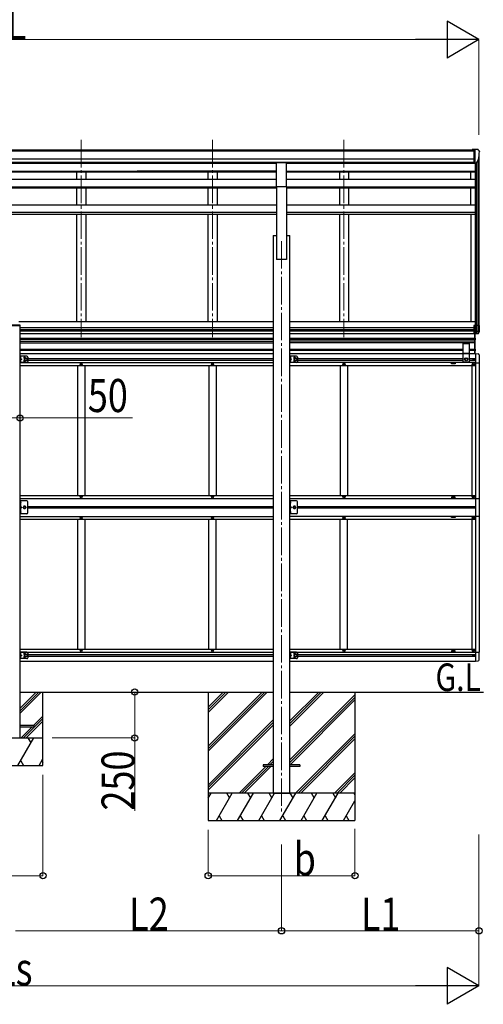
# Model space of a CAD drawing. Units: millimetres. Extents: x 0 to 33640, y 0 to 23760.
# Drawn here: x 9160 to 11686, y 3739 to 9100 of the extents above; entities that cross this region are included whole.
import ezdxf

# ---------------------------------------------------------------- set-up
doc = ezdxf.new("R2010")
doc.units = ezdxf.units.MM
doc.linetypes.add('YCENTER_1', pattern=[13, 10, -1, 1, -1])
doc.linetypes.add('YHIDDEN_1', pattern=[4, 3, -1])
for name, color, linetype, lineweight in [('USER1', 3, 'Continuous', 13), ('YKK_12', 2, 'Continuous', 13), ('YKK_13', 4, 'Continuous', 30), ('YKK_A1', 4, 'Continuous', 30), ('YKK_D', 6, 'Continuous', 13)]:
    doc.layers.add(name, color=color, linetype=linetype, lineweight=lineweight)
doc.styles.add('text-b', font='extslim2.shx', dxfattribs={"width": 0.8, "bigfont": 'extfont2.shx'})

msp = doc.modelspace()

# ---------------------------------------------------------------- linework, layer by layer
at = {"layer": 'YKK_12', "linetype": 'YCENTER_1', "ltscale": 15}
for p, q in [((9494.6, 8445.9), (9494.6, 7372)), ((10210.6, 8445.9), (10210.6, 7372)), ((10926.6, 8445.9), (10926.6, 7372)), ((10586.6, 7894.3), (10586.6, 4789.1))]:
    msp.add_line(p, q, dxfattribs=at)
at = {"layer": 'YKK_13', "linetype": 'Continuous', "ltscale": 0.5}
for p, q in [((11636.1, 8392.8), (11626.1, 8392.7)), ((11626.1, 8391.2), (11626.1, 8392.7)), ((11636.1, 8320.8), (11636.1, 8392.8)), ((11654.6, 8392.8), (11636.1, 8392.8)), ((11642.6, 8319.8), (11642.6, 8392.8)), ((11654.6, 8392.8), (11656.9, 8392.6)), ((11657.7, 8392.2), (11661.8, 8386.4)), ((11664.6, 8383.4), (11664.6, 8382.8)), ((11636.1, 8320.8), (11642.6, 8320.8)), ((11642.6, 8319.8), (11647.8, 8320.1)), ((11650.2, 8321.6), (11659.5, 8337.7)), ((11630.9, 7250.3), (11630.9, 7251.1)), ((11630.9, 7251.1), (11631.7, 7251.1)), ((11631.7, 7250.3), (11630.9, 7250.3)), ((11632.5, 7251.9), (11632.5, 7252.7)), ((11632.5, 7252.7), (11633.3, 7252.7)), ((11632.5, 7248.6), (11632.5, 7249.4)), ((11633.3, 7248.6), (11632.5, 7248.6)), ((11633.3, 7252.7), (11633.3, 7251.9)), ((11633.3, 7249.4), (11633.3, 7248.6)), ((11634.2, 7251.1), (11635, 7251.1)), ((11635, 7250.3), (11634.2, 7250.3)), ((11635, 7251.1), (11635, 7250.3)), ((9492.1, 7224.2), (9492.1, 7223.2)), ((9493.1, 7224.2), (9492.1, 7224.2)), ((9492.1, 7223.2), (9493.1, 7223.2)), ((9495.1, 7226.2), (9494.1, 7226.2)), ((9494.1, 7226.2), (9494.1, 7225.2)), ((9494.1, 7222.2), (9494.1, 7221.2)), ((9494.1, 7221.2), (9495.1, 7221.2)), ((9495.1, 7225.2), (9495.1, 7226.2)), ((9495.1, 7221.2), (9495.1, 7222.2)), ((9497.1, 7224.2), (9496.1, 7224.2)), ((9496.1, 7223.2), (9497.1, 7223.2)), ((9497.1, 7223.2), (9497.1, 7224.2)), ((10208.1, 7224.2), (10208.1, 7223.2)), ((10209.1, 7224.2), (10208.1, 7224.2)), ((10208.1, 7223.2), (10209.1, 7223.2)), ((10211.1, 7226.2), (10210.1, 7226.2)), ((10210.1, 7226.2), (10210.1, 7225.2)), ((10210.1, 7222.2), (10210.1, 7221.2)), ((10210.1, 7221.2), (10211.1, 7221.2)), ((10211.1, 7225.2), (10211.1, 7226.2)), ((10211.1, 7221.2), (10211.1, 7222.2)), ((10213.1, 7224.2), (10212.1, 7224.2)), ((10212.1, 7223.2), (10213.1, 7223.2)), ((10213.1, 7223.2), (10213.1, 7224.2)), ((10924.1, 7224.2), (10924.1, 7223.2)), ((10925.1, 7224.2), (10924.1, 7224.2)), ((10924.1, 7223.2), (10925.1, 7223.2)), ((10927.1, 7226.2), (10926.1, 7226.2)), ((10926.1, 7226.2), (10926.1, 7225.2)), ((10926.1, 7222.2), (10926.1, 7221.2)), ((10926.1, 7221.2), (10927.1, 7221.2)), ((10927.1, 7225.2), (10927.1, 7226.2)), ((10927.1, 7221.2), (10927.1, 7222.2)), ((10929.1, 7224.2), (10928.1, 7224.2)), ((10928.1, 7223.2), (10929.1, 7223.2)), ((10929.1, 7223.2), (10929.1, 7224.2)), ((11629.4, 7223.2), (11629.4, 7224.2)), ((11629.4, 7224.2), (11630.4, 7224.2)), ((11630.4, 7223.2), (11629.4, 7223.2)), ((11631.4, 7225.2), (11631.4, 7226.2)), ((11631.4, 7226.2), (11632.4, 7226.2)), ((11631.4, 7221.2), (11631.4, 7222.2)), ((11632.4, 7221.2), (11631.4, 7221.2)), ((11632.4, 7226.2), (11632.4, 7225.2)), ((11632.4, 7222.2), (11632.4, 7221.2)), ((11633.4, 7224.2), (11634.4, 7224.2)), ((11634.4, 7223.2), (11633.4, 7223.2)), ((11634.4, 7224.2), (11634.4, 7223.2)), ((9492.1, 6502.2), (9492.1, 6503.2)), ((9492.1, 6503.2), (9493.1, 6503.2)), ((9493.1, 6502.2), (9492.1, 6502.2)), ((9494.1, 6504.2), (9494.1, 6505.2)), ((9494.1, 6505.2), (9495.1, 6505.2)), ((9494.1, 6500.2), (9494.1, 6501.2)), ((9495.1, 6500.2), (9494.1, 6500.2)), ((9495.1, 6505.2), (9495.1, 6504.2)), ((9495.1, 6501.2), (9495.1, 6500.2)), ((9496.1, 6503.2), (9497.1, 6503.2)), ((9497.1, 6502.2), (9496.1, 6502.2)), ((9497.1, 6503.2), (9497.1, 6502.2)), ((10208.1, 6502.2), (10208.1, 6503.2)), ((10208.1, 6503.2), (10209.1, 6503.2)), ((10209.1, 6502.2), (10208.1, 6502.2)), ((10210.1, 6504.2), (10210.1, 6505.2)), ((10210.1, 6505.2), (10211.1, 6505.2)), ((10210.1, 6500.2), (10210.1, 6501.2)), ((10211.1, 6500.2), (10210.1, 6500.2)), ((10211.1, 6505.2), (10211.1, 6504.2)), ((10211.1, 6501.2), (10211.1, 6500.2)), ((10212.1, 6503.2), (10213.1, 6503.2)), ((10213.1, 6502.2), (10212.1, 6502.2)), ((10213.1, 6503.2), (10213.1, 6502.2)), ((10924.1, 6502.2), (10924.1, 6503.2)), ((10924.1, 6503.2), (10925.1, 6503.2)), ((10925.1, 6502.2), (10924.1, 6502.2)), ((10926.1, 6504.2), (10926.1, 6505.2)), ((10926.1, 6505.2), (10927.1, 6505.2)), ((10926.1, 6500.2), (10926.1, 6501.2)), ((10927.1, 6500.2), (10926.1, 6500.2)), ((10927.1, 6505.2), (10927.1, 6504.2)), ((10927.1, 6501.2), (10927.1, 6500.2)), ((10928.1, 6503.2), (10929.1, 6503.2)), ((10929.1, 6502.2), (10928.1, 6502.2)), ((10929.1, 6503.2), (10929.1, 6502.2)), ((11629.4, 6503.2), (11629.4, 6502.2)), ((11630.4, 6503.2), (11629.4, 6503.2)), ((11629.4, 6502.2), (11630.4, 6502.2)), ((11632.4, 6505.2), (11631.4, 6505.2)), ((11631.4, 6505.2), (11631.4, 6504.2)), ((11631.4, 6501.2), (11631.4, 6500.2)), ((11631.4, 6500.2), (11632.4, 6500.2)), ((11632.4, 6504.2), (11632.4, 6505.2)), ((11632.4, 6500.2), (11632.4, 6501.2)), ((11634.4, 6503.2), (11633.4, 6503.2)), ((11633.4, 6502.2), (11634.4, 6502.2)), ((11634.4, 6502.2), (11634.4, 6503.2)), ((11642.9, 6493.7), (11663.6, 6493.7)), ((11663.6, 6493.7), (11663.6, 6395.7)), ((9198.6, 6479.7), (9161.6, 6479.7)), ((9161.6, 6409.7), (9161.6, 6479.7)), ((9164.1, 6479.7), (9164.1, 6409.7)), ((9182.8, 6451.2), (9179.1, 6444.7)), ((9179.1, 6444.7), (9182.8, 6438.2)), ((9190.4, 6451.2), (9182.8, 6451.2)), ((9182.8, 6438.2), (9190.4, 6438.2)), ((9194.1, 6444.7), (9190.4, 6451.2)), ((9190.4, 6438.2), (9194.1, 6444.7)), ((9203.6, 6414.7), (9203.6, 6474.7)), ((10668.8, 6479.7), (10631.8, 6479.7)), ((10631.8, 6409.7), (10631.8, 6479.7)), ((10634.3, 6479.7), (10634.3, 6409.7)), ((10653, 6451.2), (10649.3, 6444.7)), ((10649.3, 6444.7), (10653, 6438.2)), ((10660.6, 6451.2), (10653, 6451.2)), ((10653, 6438.2), (10660.6, 6438.2)), ((10664.3, 6444.7), (10660.6, 6451.2)), ((10660.6, 6438.2), (10664.3, 6444.7)), ((10673.8, 6414.7), (10673.8, 6474.7)), ((11630.9, 6444.3), (11630.9, 6445.1)), ((11630.9, 6445.1), (11631.7, 6445.1)), ((11631.7, 6444.3), (11630.9, 6444.3)), ((11632.5, 6445.9), (11632.5, 6446.7)), ((11632.5, 6446.7), (11633.3, 6446.7)), ((11632.5, 6442.6), (11632.5, 6443.4)), ((11633.3, 6442.6), (11632.5, 6442.6)), ((11633.3, 6446.7), (11633.3, 6445.9)), ((11633.3, 6443.4), (11633.3, 6442.6)), ((11634.2, 6445.1), (11635, 6445.1)), ((11635, 6444.3), (11634.2, 6444.3)), ((11635, 6445.1), (11635, 6444.3)), ((9198.6, 6409.7), (9161.6, 6409.7)), ((9492.1, 6387.2), (9492.1, 6386.2)), ((9493.1, 6387.2), (9492.1, 6387.2)), ((9492.1, 6386.2), (9493.1, 6386.2)), ((9495.1, 6389.2), (9494.1, 6389.2)), ((9494.1, 6389.2), (9494.1, 6388.2)), ((9494.1, 6385.2), (9494.1, 6384.2)), ((9494.1, 6384.2), (9495.1, 6384.2)), ((9495.1, 6388.2), (9495.1, 6389.2)), ((9495.1, 6384.2), (9495.1, 6385.2)), ((9497.1, 6387.2), (9496.1, 6387.2)), ((9496.1, 6386.2), (9497.1, 6386.2)), ((9497.1, 6386.2), (9497.1, 6387.2)), ((10208.1, 6387.2), (10208.1, 6386.2)), ((10209.1, 6387.2), (10208.1, 6387.2)), ((10208.1, 6386.2), (10209.1, 6386.2)), ((10211.1, 6389.2), (10210.1, 6389.2)), ((10210.1, 6389.2), (10210.1, 6388.2)), ((10210.1, 6385.2), (10210.1, 6384.2)), ((10210.1, 6384.2), (10211.1, 6384.2)), ((10211.1, 6388.2), (10211.1, 6389.2)), ((10211.1, 6384.2), (10211.1, 6385.2)), ((10213.1, 6387.2), (10212.1, 6387.2)), ((10212.1, 6386.2), (10213.1, 6386.2)), ((10213.1, 6386.2), (10213.1, 6387.2)), ((10668.8, 6409.7), (10631.8, 6409.7)), ((10924.1, 6387.2), (10924.1, 6386.2)), ((10925.1, 6387.2), (10924.1, 6387.2)), ((10924.1, 6386.2), (10925.1, 6386.2)), ((10927.1, 6389.2), (10926.1, 6389.2)), ((10926.1, 6389.2), (10926.1, 6388.2)), ((10926.1, 6385.2), (10926.1, 6384.2)), ((10926.1, 6384.2), (10927.1, 6384.2)), ((10927.1, 6388.2), (10927.1, 6389.2)), ((10927.1, 6384.2), (10927.1, 6385.2)), ((10929.1, 6387.2), (10928.1, 6387.2)), ((10928.1, 6386.2), (10929.1, 6386.2)), ((10929.1, 6386.2), (10929.1, 6387.2)), ((11629.4, 6386.2), (11629.4, 6387.2)), ((11629.4, 6387.2), (11630.4, 6387.2)), ((11630.4, 6386.2), (11629.4, 6386.2)), ((11631.4, 6388.2), (11631.4, 6389.2)), ((11631.4, 6389.2), (11632.4, 6389.2)), ((11631.4, 6384.2), (11631.4, 6385.2)), ((11632.4, 6384.2), (11631.4, 6384.2)), ((11632.4, 6389.2), (11632.4, 6388.2)), ((11632.4, 6385.2), (11632.4, 6384.2)), ((11633.4, 6387.2), (11634.4, 6387.2)), ((11634.4, 6386.2), (11633.4, 6386.2)), ((11634.4, 6387.2), (11634.4, 6386.2)), ((11663.6, 6395.7), (11642.9, 6395.7)), ((9492.1, 5665.2), (9492.1, 5666.2)), ((9492.1, 5666.2), (9493.1, 5666.2)), ((9493.1, 5665.2), (9492.1, 5665.2)), ((9494.1, 5667.2), (9494.1, 5668.2)), ((9494.1, 5668.2), (9495.1, 5668.2)), ((9494.1, 5663.2), (9494.1, 5664.2)), ((9495.1, 5663.2), (9494.1, 5663.2)), ((9495.1, 5668.2), (9495.1, 5667.2)), ((9495.1, 5664.2), (9495.1, 5663.2)), ((9496.1, 5666.2), (9497.1, 5666.2)), ((9497.1, 5665.2), (9496.1, 5665.2)), ((9497.1, 5666.2), (9497.1, 5665.2)), ((10208.1, 5665.2), (10208.1, 5666.2)), ((10208.1, 5666.2), (10209.1, 5666.2)), ((10209.1, 5665.2), (10208.1, 5665.2)), ((10210.1, 5667.2), (10210.1, 5668.2)), ((10210.1, 5668.2), (10211.1, 5668.2)), ((10210.1, 5663.2), (10210.1, 5664.2)), ((10211.1, 5663.2), (10210.1, 5663.2)), ((10211.1, 5668.2), (10211.1, 5667.2)), ((10211.1, 5664.2), (10211.1, 5663.2)), ((10212.1, 5666.2), (10213.1, 5666.2)), ((10213.1, 5665.2), (10212.1, 5665.2)), ((10213.1, 5666.2), (10213.1, 5665.2)), ((10924.1, 5665.2), (10924.1, 5666.2)), ((10924.1, 5666.2), (10925.1, 5666.2)), ((10925.1, 5665.2), (10924.1, 5665.2)), ((10926.1, 5667.2), (10926.1, 5668.2)), ((10926.1, 5668.2), (10927.1, 5668.2)), ((10926.1, 5663.2), (10926.1, 5664.2)), ((10927.1, 5663.2), (10926.1, 5663.2)), ((10927.1, 5668.2), (10927.1, 5667.2)), ((10927.1, 5664.2), (10927.1, 5663.2)), ((10928.1, 5666.2), (10929.1, 5666.2)), ((10929.1, 5665.2), (10928.1, 5665.2)), ((10929.1, 5666.2), (10929.1, 5665.2)), ((11629.4, 5666.2), (11629.4, 5665.2)), ((11630.4, 5666.2), (11629.4, 5666.2)), ((11629.4, 5665.2), (11630.4, 5665.2)), ((11630.9, 5638.3), (11630.9, 5639.1)), ((11630.9, 5639.1), (11631.7, 5639.1)), ((11631.7, 5638.3), (11630.9, 5638.3)), ((11632.4, 5668.2), (11631.4, 5668.2)), ((11631.4, 5668.2), (11631.4, 5667.2)), ((11631.4, 5664.2), (11631.4, 5663.2)), ((11631.4, 5663.2), (11632.4, 5663.2)), ((11632.4, 5667.2), (11632.4, 5668.2)), ((11632.4, 5663.2), (11632.4, 5664.2)), ((11632.5, 5639.9), (11632.5, 5640.7)), ((11632.5, 5640.7), (11633.3, 5640.7)), ((11632.5, 5636.6), (11632.5, 5637.4)), ((11633.3, 5636.6), (11632.5, 5636.6)), ((11633.3, 5640.7), (11633.3, 5639.9)), ((11633.3, 5637.4), (11633.3, 5636.6)), ((11634.4, 5666.2), (11633.4, 5666.2)), ((11633.4, 5665.2), (11634.4, 5665.2)), ((11634.2, 5639.1), (11635, 5639.1)), ((11635, 5638.3), (11634.2, 5638.3)), ((11634.4, 5665.2), (11634.4, 5666.2)), ((11635, 5639.1), (11635, 5638.3))]:
    msp.add_line(p, q, dxfattribs=at)
at = {"layer": 'YKK_13'}
for p, q in [((10559.1, 8322.7), (10614.1, 8322.7)), ((10559.1, 8190.8), (10559.1, 8322.7)), ((10614.1, 8190.8), (10614.1, 8322.7)), ((10559.1, 8190.8), (10614.1, 8190.8)), ((11664.6, 7435.1), (11635.1, 7435.1)), ((11635.1, 7435.1), (11635.1, 7390.1)), ((11642.6, 7435.1), (11642.6, 7390.1)), ((11649.4, 7404.1), (11642.6, 7404.1)), ((11647.8, 7399), (11647.5, 7397.5)), ((11648.2, 7400.6), (11647.8, 7399)), ((11648.7, 7402.2), (11648.2, 7400.6)), ((11649.4, 7404.1), (11648.7, 7402.2)), ((11649.5, 7404.2), (11649.4, 7404.1)), ((11649.5, 7435.1), (11649.5, 7404.2)), ((11649.5, 7404.2), (11664.6, 7404.2)), ((11656.6, 7393.4), (11659.2, 7400.9)), ((11659.2, 7400.9), (11660.2, 7403.9)), ((11660.2, 7404.2), (11660.2, 7435.1)), ((11660.2, 7391.7), (11664.5, 7403.9)), ((11664.6, 7404.2), (11664.6, 7435.1)), ((11642.9, 7390.1), (11635.1, 7390.1)), ((11642.9, 7390.1), (11659.3, 7391.1)), ((11647.5, 7397.5), (11647.3, 7396)), ((11647.3, 7396), (11647.3, 7394.6)), ((11647.3, 7394.6), (11647.3, 7393.3)), ((11647.3, 7393.3), (11647.5, 7391.8)), ((11647.5, 7391.8), (11647.8, 7390.4)), ((11655.9, 7391.5), (11648.6, 7391)), ((11656, 7391.5), (11656.6, 7393.4)), ((11657.4, 7391.6), (11656, 7391.5)), ((11658.6, 7391.6), (11657.4, 7391.6)), ((11659.4, 7391.7), (11658.6, 7391.6)), ((11659.9, 7391.7), (11659.4, 7391.7)), ((11660.2, 7391.7), (11659.9, 7391.7)), ((11660.2, 7391.7), (11660.2, 7391.7)), ((9164.1, 6475.2), (9164.1, 6467.1)), ((9165, 6475.9), (9164.8, 6475.9)), ((9165, 6466.4), (9164.8, 6466.4)), ((10634.3, 6475.2), (10634.3, 6467.1)), ((10635.2, 6475.9), (10635, 6475.9)), ((10635.2, 6466.4), (10635, 6466.4)), ((9164.1, 6422.2), (9164.1, 6414.1)), ((9165, 6422.9), (9164.8, 6422.9)), ((9165, 6413.4), (9164.8, 6413.4)), ((10634.3, 6422.2), (10634.3, 6414.1)), ((10635.2, 6422.9), (10635, 6422.9)), ((10635.2, 6413.4), (10635, 6413.4)), ((10486.6, 5043.6), (10486.6, 5034.6)), ((10541.4, 5043.6), (10486.6, 5043.6)), ((10686.6, 5043.6), (10631.8, 5043.6)), ((10686.6, 5043.6), (10686.6, 5034.6)), ((10541.4, 5034.6), (10486.6, 5034.6)), ((10686.6, 5034.6), (10631.8, 5034.6))]:
    msp.add_line(p, q, dxfattribs=at)
at = {"layer": 'YKK_13', "ltscale": 20}
for p, q in [((9112.3, 7434.7), (9161.1, 7434.7)), ((9113.2, 7437.7), (9160, 7437.7)), ((9161.1, 7434.7), (9162.1, 7434.7)), ((9162.1, 7434.7), (9162, 7435.8)), ((11639.1, 7390.1), (11639.1, 7281.2)), ((11640.6, 7362.2), (11640, 7361.1)), ((11640.6, 7359.9), (11640, 7361.1)), ((11640.6, 7281.2), (11640.6, 7390.1)), ((11640.6, 7365.8), (11640.9, 7365.8)), ((11640.6, 7365.8), (11640.6, 7356.4)), ((11640.9, 7356.4), (11640.6, 7356.4)), ((11642.7, 7363.2), (11640.7, 7362.2)), ((11642.7, 7358.9), (11640.7, 7359.9)), ((11640.9, 7365.8), (11640.9, 7356.4)), ((11575.4, 7340), (11575.4, 7236)), ((11575.4, 7337.6), (11610.4, 7337.6)), ((11610.4, 7236), (11610.4, 7340)), ((11640.6, 7302.2), (11640, 7301.1)), ((11640.6, 7299.9), (11640, 7301.1)), ((11640.6, 7305.8), (11640.9, 7305.8)), ((11640.6, 7305.8), (11640.6, 7296.4)), ((11640.9, 7296.4), (11640.6, 7296.4)), ((11642.7, 7303.2), (11640.7, 7302.2)), ((11642.7, 7298.9), (11640.7, 7299.9)), ((11640.9, 7305.8), (11640.9, 7296.4)), ((9161.6, 7268.2), (9161.6, 7233.2)), ((9198.6, 7268.2), (9161.6, 7268.2)), ((9161.6, 7262.4), (9164.1, 7262.4)), ((9161.6, 7256.9), (9164.1, 7256.9)), ((9161.6, 7244.4), (9164.1, 7244.4)), ((9161.6, 7238.9), (9164.1, 7238.9)), ((9164.1, 7260.8), (9163.5, 7259.7)), ((9164.1, 7258.5), (9163.5, 7259.7)), ((9164.1, 7242.8), (9163.5, 7241.7)), ((9164.1, 7240.5), (9163.5, 7241.7)), ((9164.1, 7268.2), (9164.1, 7233.2)), ((9164.1, 7264.4), (9164.4, 7264.4)), ((9164.1, 7264.4), (9164.1, 7255)), ((9164.4, 7255), (9164.1, 7255)), ((9164.1, 7250.7), (9171.1, 7250.7)), ((9164.4, 7246.4), (9164.1, 7246.4)), ((9164.1, 7237), (9164.1, 7246.4)), ((9166.2, 7261.8), (9164.2, 7260.8)), ((9166.2, 7257.5), (9164.2, 7258.5)), ((9166.2, 7243.8), (9164.2, 7242.8)), ((9166.2, 7239.5), (9164.2, 7240.5)), ((9164.4, 7264.4), (9164.4, 7255)), ((9164.4, 7237), (9164.4, 7246.4)), ((9164.7, 7255.2), (9171.1, 7250.7)), ((9171.1, 7250.7), (9164.7, 7246.1)), ((9187.1, 7254.4), (9193.6, 7258.2)), ((9187.1, 7246.9), (9187.1, 7254.4)), ((9193.6, 7243.2), (9187.1, 7246.9)), ((9193.6, 7258.2), (9200.1, 7254.4)), ((9200.1, 7246.9), (9193.6, 7243.2)), ((9200.1, 7254.4), (9200.1, 7246.9)), ((9203.6, 7263.2), (9203.6, 7238.2)), ((10631.8, 7268.2), (10631.8, 7233.2)), ((10668.8, 7268.2), (10631.8, 7268.2)), ((10631.8, 7262.4), (10634.3, 7262.4)), ((10631.8, 7256.9), (10634.3, 7256.9)), ((10631.8, 7244.4), (10634.3, 7244.4)), ((10631.8, 7238.9), (10634.3, 7238.9)), ((10634.3, 7260.8), (10633.7, 7259.7)), ((10634.3, 7258.5), (10633.7, 7259.7)), ((10634.3, 7242.8), (10633.7, 7241.7)), ((10634.3, 7240.5), (10633.7, 7241.7)), ((10634.3, 7268.2), (10634.3, 7233.2)), ((10634.3, 7264.4), (10634.6, 7264.4)), ((10634.3, 7264.4), (10634.3, 7255)), ((10634.6, 7255), (10634.3, 7255)), ((10634.3, 7250.7), (10641.3, 7250.7)), ((10634.6, 7246.4), (10634.3, 7246.4)), ((10634.3, 7237), (10634.3, 7246.4)), ((10636.4, 7261.8), (10634.4, 7260.8)), ((10636.4, 7257.5), (10634.4, 7258.5)), ((10636.4, 7243.8), (10634.4, 7242.8)), ((10636.4, 7239.5), (10634.4, 7240.5)), ((10634.6, 7264.4), (10634.6, 7255)), ((10634.6, 7237), (10634.6, 7246.4)), ((10634.9, 7255.2), (10641.3, 7250.7)), ((10641.3, 7250.7), (10634.9, 7246.1)), ((10657.3, 7254.4), (10663.8, 7258.2)), ((10657.3, 7246.9), (10657.3, 7254.4)), ((10663.8, 7243.2), (10657.3, 7246.9)), ((10663.8, 7258.2), (10670.3, 7254.4)), ((10670.3, 7246.9), (10663.8, 7243.2)), ((10670.3, 7254.4), (10670.3, 7246.9)), ((10673.8, 7263.2), (10673.8, 7238.2)), ((11575.4, 7284), (11610.4, 7284)), ((11575.4, 7282), (11610.4, 7282)), ((11586.4, 7254.7), (11592.9, 7258.5)), ((11586.4, 7247.2), (11586.4, 7254.7)), ((11592.9, 7243.5), (11586.4, 7247.2)), ((11592.9, 7258.5), (11599.4, 7254.7)), ((11599.4, 7247.2), (11592.9, 7243.5)), ((11599.4, 7254.7), (11599.4, 7247.2)), ((11642.9, 7281.7), (11658.2, 7280.9)), ((11642.9, 7281.7), (11642.9, 7232.5)), ((11663.4, 7275.4), (11663.4, 7232.5)), ((9198.6, 7233.2), (9161.6, 7233.2)), ((9164.1, 7237), (9164.4, 7237)), ((10668.8, 7233.2), (10631.8, 7233.2)), ((10634.3, 7237), (10634.6, 7237)), ((11610.4, 7236), (11575.4, 7236)), ((11642.9, 7232.5), (11663.4, 7232.5)), ((9161.6, 5656.2), (9161.6, 5621.2)), ((9198.6, 5656.2), (9161.6, 5656.2)), ((9161.6, 5650.4), (9164.1, 5650.4)), ((9161.6, 5644.9), (9164.1, 5644.9)), ((9161.6, 5632.4), (9164.1, 5632.4)), ((9164.1, 5648.8), (9163.5, 5647.7)), ((9164.1, 5646.5), (9163.5, 5647.7)), ((9164.1, 5630.8), (9163.5, 5629.7)), ((9164.1, 5628.5), (9163.5, 5629.7)), ((9164.1, 5656.2), (9164.1, 5621.2)), ((9164.1, 5652.4), (9164.4, 5652.4)), ((9164.1, 5652.4), (9164.1, 5643)), ((9164.4, 5643), (9164.1, 5643)), ((9164.1, 5638.7), (9171.1, 5638.7)), ((9164.4, 5634.4), (9164.1, 5634.4)), ((9164.1, 5625), (9164.1, 5634.4)), ((9166.2, 5649.8), (9164.2, 5648.8)), ((9166.2, 5645.5), (9164.2, 5646.5)), ((9166.2, 5631.8), (9164.2, 5630.8)), ((9164.4, 5652.4), (9164.4, 5643)), ((9164.4, 5625), (9164.4, 5634.4)), ((9164.7, 5643.2), (9171.1, 5638.7)), ((9171.1, 5638.7), (9164.7, 5634.1)), ((9187.1, 5642.4), (9193.6, 5646.2)), ((9187.1, 5634.9), (9187.1, 5642.4)), ((9193.6, 5631.2), (9187.1, 5634.9)), ((9193.6, 5646.2), (9200.1, 5642.4)), ((9200.1, 5634.9), (9193.6, 5631.2)), ((9200.1, 5642.4), (9200.1, 5634.9)), ((9203.6, 5651.2), (9203.6, 5626.2)), ((10631.8, 5656.2), (10631.8, 5621.2)), ((10668.8, 5656.2), (10631.8, 5656.2)), ((10631.8, 5650.4), (10634.3, 5650.4)), ((10631.8, 5644.9), (10634.3, 5644.9)), ((10631.8, 5632.4), (10634.3, 5632.4)), ((10634.3, 5648.8), (10633.7, 5647.7)), ((10634.3, 5646.5), (10633.7, 5647.7)), ((10634.3, 5630.8), (10633.7, 5629.7)), ((10634.3, 5628.5), (10633.7, 5629.7)), ((10634.3, 5656.2), (10634.3, 5621.2)), ((10634.3, 5652.4), (10634.6, 5652.4)), ((10634.3, 5652.4), (10634.3, 5643)), ((10634.6, 5643), (10634.3, 5643)), ((10634.3, 5638.7), (10641.3, 5638.7)), ((10634.6, 5634.4), (10634.3, 5634.4)), ((10634.3, 5625), (10634.3, 5634.4)), ((10636.4, 5649.8), (10634.4, 5648.8)), ((10636.4, 5645.5), (10634.4, 5646.5)), ((10636.4, 5631.8), (10634.4, 5630.8)), ((10634.6, 5652.4), (10634.6, 5643)), ((10634.6, 5625), (10634.6, 5634.4)), ((10634.9, 5643.2), (10641.3, 5638.7)), ((10641.3, 5638.7), (10634.9, 5634.1)), ((10657.3, 5642.4), (10663.8, 5646.2)), ((10657.3, 5634.9), (10657.3, 5642.4)), ((10663.8, 5631.2), (10657.3, 5634.9)), ((10663.8, 5646.2), (10670.3, 5642.4)), ((10670.3, 5634.9), (10663.8, 5631.2)), ((10670.3, 5642.4), (10670.3, 5634.9)), ((10673.8, 5651.2), (10673.8, 5626.2)), ((11642.9, 5656.9), (11663.4, 5656.9)), ((11642.9, 5656.9), (11642.9, 5607.7)), ((11663.4, 5614), (11663.4, 5656.9)), ((9161.6, 5626.9), (9164.1, 5626.9)), ((9198.6, 5621.2), (9161.6, 5621.2)), ((9164.1, 5625), (9164.4, 5625)), ((9166.2, 5627.5), (9164.2, 5628.5)), ((10631.8, 5626.9), (10634.3, 5626.9)), ((10668.8, 5621.2), (10631.8, 5621.2)), ((10634.3, 5625), (10634.6, 5625)), ((10636.4, 5627.5), (10634.4, 5628.5)), ((11642.9, 5607.7), (11658.2, 5608.5)), ((9161.6, 5258.7), (9236.6, 5258.7)), ((9236.6, 5258.7), (9236.6, 5249.7)), ((9161.6, 5249.7), (9236.6, 5249.7))]:
    msp.add_line(p, q, dxfattribs=at)
at = {"layer": 'YKK_13', "linetype": 'YHIDDEN_1'}
for p, q in [((9164.1, 6472.3), (9163.5, 6471.2)), ((9164.1, 6470.1), (9163.5, 6471.2)), ((9164.1, 6472.3), (9166.8, 6473.6)), ((9164.1, 6470.1), (9166.8, 6468.7)), ((9164.1, 6449.7), (9171.1, 6444.7)), ((9164.1, 6444.7), (9171.1, 6444.7)), ((9164.1, 6439.7), (9171.1, 6444.7)), ((10634.3, 6472.3), (10633.7, 6471.2)), ((10634.3, 6470.1), (10633.7, 6471.2)), ((10634.3, 6472.3), (10637, 6473.6)), ((10634.3, 6470.1), (10637, 6468.7)), ((10634.3, 6449.7), (10641.3, 6444.7)), ((10634.3, 6444.7), (10641.3, 6444.7)), ((10634.3, 6439.7), (10641.3, 6444.7)), ((9164.1, 6419.3), (9163.5, 6418.2)), ((9164.1, 6417.1), (9163.5, 6418.2)), ((9164.1, 6419.3), (9166.8, 6420.6)), ((9164.1, 6417.1), (9166.8, 6415.7)), ((10634.3, 6419.3), (10633.7, 6418.2)), ((10634.3, 6417.1), (10633.7, 6418.2)), ((10634.3, 6419.3), (10637, 6420.6)), ((10634.3, 6417.1), (10637, 6415.7))]:
    msp.add_line(p, q, dxfattribs=at)
at = {"layer": 'YKK_13', "ltscale": 20}
for centre, radius in [((9193.6, 7250.7), 8.5), ((9193.6, 7250.7), 7.5), ((9193.6, 7250.7), 6.5), ((10663.8, 7250.7), 8.5), ((10663.8, 7250.7), 7.5), ((10663.8, 7250.7), 6.5), ((11592.9, 7251), 8.5), ((11592.9, 7251), 7.5), ((11592.9, 7251), 6.5), ((9193.6, 5638.7), 8.5), ((9193.6, 5638.7), 7.5), ((9193.6, 5638.7), 6.5), ((10663.8, 5638.7), 8.5), ((10663.8, 5638.7), 7.5), ((10663.8, 5638.7), 6.5)]:
    msp.add_circle(centre, radius, dxfattribs=at)
at = {"layer": 'YKK_13', "linetype": 'Continuous', "ltscale": 0.5}
for centre, radius in [((11632.9, 7250.7), 3.75), ((9494.6, 7223.7), 5.9), ((10210.6, 7223.7), 5.9), ((10926.6, 7223.7), 5.9), ((11631.9, 7223.7), 5.9), ((9494.6, 6502.7), 5.9), ((10210.6, 6502.7), 5.9), ((10926.6, 6502.7), 5.9), ((11631.9, 6502.7), 5.9), ((9186.6, 6444.7), 6.5), ((9186.6, 6444.7), 5.5), ((10656.8, 6444.7), 6.5), ((10656.8, 6444.7), 5.5), ((11632.9, 6444.7), 3.75), ((9494.6, 6386.7), 5.9), ((10210.6, 6386.7), 5.9), ((10926.6, 6386.7), 5.9), ((11631.9, 6386.7), 5.9), ((9494.6, 5665.7), 5.9), ((10210.6, 5665.7), 5.9), ((10926.6, 5665.7), 5.9), ((11631.9, 5665.7), 5.9), ((11632.9, 5638.7), 3.75)]:
    msp.add_circle(centre, radius, dxfattribs=at)
for centre, radius, start, end in [((11656.9, 8391.6), 1, 35, 86.5), ((11462.6, 8382.8), 202, 347.0974, 0), ((11661.6, 8383.4), 3, 0, 87), ((11647.6, 8323.1), 3, 273.5, 330), ((11631.7, 7251.9), 0.82, 270, 0), ((11631.7, 7249.4), 0.82, 0, 90), ((11634.2, 7251.9), 0.82, 180, 270), ((11634.2, 7249.4), 0.82, 90, 180), ((9493.1, 7225.2), 1, 270, 0), ((9493.1, 7222.2), 1, 0, 90), ((9496.1, 7225.2), 1, 180, 270), ((9496.1, 7222.2), 1, 90, 180), ((10209.1, 7225.2), 1, 270, 0), ((10209.1, 7222.2), 1, 0, 90), ((10212.1, 7225.2), 1, 180, 270), ((10212.1, 7222.2), 1, 90, 180), ((10925.1, 7225.2), 1, 270, 0), ((10925.1, 7222.2), 1, 0, 90), ((10928.1, 7225.2), 1, 180, 270), ((10928.1, 7222.2), 1, 90, 180), ((11630.4, 7225.2), 1, 270, 0), ((11630.4, 7222.2), 1, 0, 90), ((11633.4, 7225.2), 1, 180, 270), ((11633.4, 7222.2), 1, 90, 180), ((9493.1, 6504.2), 1, 270, 0), ((9493.1, 6501.2), 1, 0, 90), ((9496.1, 6504.2), 1, 180, 270), ((9496.1, 6501.2), 1, 90, 180), ((10209.1, 6504.2), 1, 270, 0), ((10209.1, 6501.2), 1, 0, 90), ((10212.1, 6504.2), 1, 180, 270), ((10212.1, 6501.2), 1, 90, 180), ((10925.1, 6504.2), 1, 270, 0), ((10925.1, 6501.2), 1, 0, 90), ((10928.1, 6504.2), 1, 180, 270), ((10928.1, 6501.2), 1, 90, 180), ((11630.4, 6504.2), 1, 270, 0), ((11630.4, 6501.2), 1, 0, 90), ((11633.4, 6504.2), 1, 180, 270), ((11633.4, 6501.2), 1, 90, 180), ((9198.6, 6474.7), 5, 0, 90), ((10668.8, 6474.7), 5, 0, 90), ((11631.7, 6445.9), 0.82, 270, 0), ((11631.7, 6443.4), 0.82, 0, 90), ((11634.2, 6445.9), 0.82, 180, 270), ((11634.2, 6443.4), 0.82, 90, 180), ((9198.6, 6414.7), 5, 270, 0), ((9493.1, 6388.2), 1, 270, 0), ((9493.1, 6385.2), 1, 0, 90), ((9496.1, 6388.2), 1, 180, 270), ((9496.1, 6385.2), 1, 90, 180), ((10209.1, 6388.2), 1, 270, 0), ((10209.1, 6385.2), 1, 0, 90), ((10212.1, 6388.2), 1, 180, 270), ((10212.1, 6385.2), 1, 90, 180), ((10668.8, 6414.7), 5, 270, 0), ((10925.1, 6388.2), 1, 270, 0), ((10925.1, 6385.2), 1, 0, 90), ((10928.1, 6388.2), 1, 180, 270), ((10928.1, 6385.2), 1, 90, 180), ((11630.4, 6388.2), 1, 270, 0), ((11630.4, 6385.2), 1, 0, 90), ((11633.4, 6388.2), 1, 180, 270), ((11633.4, 6385.2), 1, 90, 180), ((9493.1, 5667.2), 1, 270, 0), ((9493.1, 5664.2), 1, 0, 90), ((9496.1, 5667.2), 1, 180, 270), ((9496.1, 5664.2), 1, 90, 180), ((10209.1, 5667.2), 1, 270, 0), ((10209.1, 5664.2), 1, 0, 90), ((10212.1, 5667.2), 1, 180, 270), ((10212.1, 5664.2), 1, 90, 180), ((10925.1, 5667.2), 1, 270, 0), ((10925.1, 5664.2), 1, 0, 90), ((10928.1, 5667.2), 1, 180, 270), ((10928.1, 5664.2), 1, 90, 180), ((11630.4, 5667.2), 1, 270, 0), ((11630.4, 5664.2), 1, 0, 90), ((11631.7, 5639.9), 0.82, 270, 0), ((11631.7, 5637.4), 0.82, 0, 90), ((11633.4, 5667.2), 1, 180, 270), ((11633.4, 5664.2), 1, 90, 180), ((11634.2, 5639.9), 0.82, 180, 270), ((11634.2, 5637.4), 0.82, 90, 180)]:
    msp.add_arc(centre, radius, start, end, dxfattribs=at)
at = {"layer": 'YKK_13'}
for centre, radius, start, end in [((11659.2, 7404.2), 1.02, 340.7529, 0.0094), ((11663.6, 7404.2), 1, 340.3462, 0), ((11647.8, 7391.2), 0.87, 276.0311, 346.4773), ((11655.1, 7391.8), 0.978, 273.8236, 341.2672), ((11655.9, 7391.8), 0.362, 261.5389, 278.4611), ((11659.3, 7392.1), 1, 273.5, 340.3462), ((9164.8, 6475.2), 0.7, 90, 180), ((9164.8, 6467.1), 0.7, 180, 270), ((9165, 6475.1), 0.862, 39.1235, 90), ((9165, 6467.3), 0.862, 270, 320.8765), ((9160.2, 6471.2), 7, 0, 39.1235), ((9160.2, 6471.2), 7, 320.8765, 0), ((10635, 6475.2), 0.7, 90, 180), ((10635, 6467.1), 0.7, 180, 270), ((10635.2, 6475.1), 0.862, 39.1235, 90), ((10635.2, 6467.3), 0.862, 270, 320.8765), ((10630.4, 6471.2), 7, 0, 39.1235), ((10630.4, 6471.2), 7, 320.8765, 0), ((9164.8, 6422.2), 0.7, 90, 180), ((9164.8, 6414.1), 0.7, 180, 270), ((9165, 6422.1), 0.862, 39.1235, 90), ((9165, 6414.3), 0.862, 270, 320.8765), ((9160.2, 6418.2), 7, 0, 39.1235), ((9160.2, 6418.2), 7, 320.8765, 0), ((10635, 6422.2), 0.7, 90, 180), ((10635, 6414.1), 0.7, 180, 270), ((10635.2, 6422.1), 0.862, 39.1235, 90), ((10635.2, 6414.3), 0.862, 270, 320.8765), ((10630.4, 6418.2), 7, 0, 39.1235), ((10630.4, 6418.2), 7, 320.8765, 0)]:
    msp.add_arc(centre, radius, start, end, dxfattribs=at)
at = {"layer": 'YKK_13', "ltscale": 20}
for centre, radius, start, end in [((11637, 7361.1), 6.1, 309.6019, 50.3981), ((11637, 7301.1), 6.1, 309.6019, 50.3981), ((9160.5, 7259.7), 6.1, 309.6019, 50.3981), ((9160.5, 7241.7), 6.1, 309.6019, 50.3981), ((9186.6, 7259.2), 4.25, 353.7057, 265.2392), ((9186.6, 7242.2), 4.25, 94.7608, 6.2943), ((9198.6, 7263.2), 5, 0, 90), ((9198.6, 7238.2), 5, 270, 0), ((10630.7, 7259.7), 6.1, 309.6019, 50.3981), ((10630.7, 7241.7), 6.1, 309.6019, 50.3981), ((10656.8, 7259.2), 4.25, 353.7057, 265.2392), ((10656.8, 7242.2), 4.25, 94.7608, 6.2943), ((10668.8, 7263.2), 5, 0, 90), ((10668.8, 7238.2), 5, 270, 0), ((11657.9, 7275.4), 5.5, 0, 87), ((9160.5, 5647.7), 6.1, 309.6019, 50.3981), ((9160.5, 5629.7), 6.1, 309.6019, 50.3981), ((9186.6, 5647.2), 4.25, 353.7057, 265.2392), ((9186.6, 5630.2), 4.25, 94.7608, 6.2943), ((9198.6, 5651.2), 5, 0, 90), ((10630.7, 5647.7), 6.1, 309.6019, 50.3981), ((10630.7, 5629.7), 6.1, 309.6019, 50.3981), ((10656.8, 5647.2), 4.25, 353.7057, 265.2392), ((10656.8, 5630.2), 4.25, 94.7608, 6.2943), ((10668.8, 5651.2), 5, 0, 90), ((9198.6, 5626.2), 5, 270, 0), ((10668.8, 5626.2), 5, 270, 0), ((11657.9, 5614), 5.5, 273, 0)]:
    msp.add_arc(centre, radius, start, end, dxfattribs=at)
msp.add_spline([(9162, 7435.8), (9162, 7436.1), (9161.9, 7436.5), (9161.7, 7436.8), (9161.4, 7437.1), (9161.1, 7437.3), (9160.8, 7437.5), (9160.4, 7437.6), (9160, 7437.7)], degree=3, dxfattribs=at)
at = {"layer": 'YKK_A1'}
for p, q in [((6637.1, 8391.2), (11636.1, 8391.2)), ((6637.1, 8385.8), (11636.1, 8385.8)), ((6637.1, 8342.3), (11636.1, 8342.3)), ((6637.1, 8324.6), (11636.1, 8324.6)), ((7714.1, 8322.2), (10559.1, 8322.2)), ((10614.1, 8322.1), (11636.1, 8322.1)), ((11617.8, 8318.9), (11617.8, 8322.1)), ((11617.6, 8230.8), (11617.6, 8271.6)), ((11617.6, 8092), (11617.6, 8181.8)), ((11512.9, 7230.7), (11532.9, 7230.7)), ((11512.9, 7225.7), (11512.9, 7230.7)), ((11532.9, 7225.7), (11512.9, 7225.7)), ((11532.9, 7230.7), (11532.9, 7225.7)), ((11532.9, 6500.7), (11512.9, 6500.7)), ((11512.9, 6500.7), (11512.9, 6495.7)), ((11512.9, 6495.7), (11532.9, 6495.7)), ((11532.9, 6495.7), (11532.9, 6500.7)), ((11512.9, 6393.7), (11532.9, 6393.7)), ((11512.9, 6388.7), (11512.9, 6393.7)), ((11532.9, 6388.7), (11512.9, 6388.7)), ((11532.9, 6393.7), (11532.9, 6388.7)), ((11532.9, 5663.7), (11512.9, 5663.7)), ((11512.9, 5663.7), (11512.9, 5658.7)), ((11512.9, 5658.7), (11532.9, 5658.7)), ((11532.9, 5658.7), (11532.9, 5663.7)), ((9161.6, 5439.1), (10541.4, 5439.1)), ((10186.6, 5439.1), (10186.6, 4739.1)), ((10631.8, 5439.1), (11686.3, 5439.1)), ((10986.6, 5439.1), (10986.6, 4739.1)), ((10541.6, 4889.1), (10631.6, 4889.1))]:
    msp.add_line(p, q, dxfattribs=at)
at = {"layer": 'YKK_A1', "linetype": 'Continuous', "ltscale": 0.5}
for p, q in [((7714.1, 8318.9), (10559.1, 8318.9)), ((9469.6, 8322.2), (9469.6, 8318.9)), ((9519.6, 8322.2), (9519.6, 8318.9)), ((10185.6, 8322.2), (10185.6, 8318.9)), ((10235.6, 8322.2), (10235.6, 8318.9)), ((10614.1, 8318.9), (11642.6, 8318.9)), ((10901.6, 8322.2), (10901.6, 8318.9)), ((10951.6, 8322.2), (10951.6, 8318.9)), ((11642.6, 8319.8), (11642.6, 7435.1)), ((11648.6, 8320.3), (11648.6, 7435.1)), ((11658.3, 8335.6), (11658.3, 7435.1)), ((11662.6, 8354.4), (11662.6, 7435.1)), ((7714.1, 8273.3), (10559.1, 8279)), ((7714.1, 8275.3), (10559.1, 8275.3)), ((7714.1, 8271.6), (10559.1, 8271.6)), ((9469.6, 8271.6), (9469.6, 8230.8)), ((9519.6, 8271.6), (9519.6, 8230.8)), ((10185.6, 8271.6), (10185.6, 8230.8)), ((10235.6, 8271.6), (10235.6, 8230.8)), ((10614.1, 8273.3), (11642.6, 8275.4)), ((10614.1, 8275.3), (11642.6, 8275.3)), ((10614.1, 8271.6), (11642.6, 8271.6)), ((10901.6, 8271.6), (10901.6, 8230.8)), ((10951.6, 8271.6), (10951.6, 8230.8)), ((7714.1, 8230.8), (10559.1, 8230.8)), ((10614.1, 8230.8), (11642.6, 8230.8)), ((7714.1, 8189.8), (10559.1, 8189.8)), ((7714.1, 8188.7), (10559.1, 8188.7)), ((10559.1, 8181.8), (7714.1, 8181.8)), ((9469.6, 8181.8), (9469.6, 8092)), ((9519.6, 8181.8), (9519.6, 8092)), ((10185.6, 8181.8), (10185.6, 8092)), ((10235.6, 8181.8), (10235.6, 8092)), ((10559.1, 8190.8), (10559.1, 7794.1)), ((10614.1, 8190.8), (10614.1, 7794.1)), ((10614.1, 8189.8), (11642.6, 8189.8)), ((10614.1, 8188.7), (11642.6, 8188.7)), ((11642.6, 8181.8), (10614.1, 8181.8)), ((10901.6, 8181.8), (10901.6, 8092)), ((10951.6, 8181.8), (10951.6, 8092)), ((7714.1, 8092), (10559.1, 8092)), ((7714.1, 8052.5), (10559.1, 8052.5)), ((7714.1, 8051.3), (10559.1, 8051.3)), ((7714.1, 8041.6), (10559.1, 8041.6)), ((9469.6, 8041.6), (9469.6, 7455.6)), ((9519.6, 8041.6), (9519.6, 7455.6)), ((10185.6, 8041.6), (10185.6, 7455.6)), ((10235.6, 8041.6), (10235.6, 7455.6)), ((10614.1, 8092), (11642.6, 8092)), ((10614.1, 8052.5), (11642.6, 8052.5)), ((10614.1, 8051.3), (11642.6, 8051.3)), ((10614.1, 8041.6), (11642.6, 8041.6)), ((10901.6, 8041.6), (10901.6, 7455.6)), ((10951.6, 8041.6), (10951.6, 7455.6)), ((11617.6, 8041.6), (11617.6, 7455.6)), ((10541.4, 7924.1), (10541.4, 4889.1)), ((10541.4, 7924.1), (10559.1, 7924.1)), ((10614.1, 7924.1), (10631.8, 7924.1)), ((10631.8, 4889.1), (10631.8, 7924.1)), ((10614.1, 7794.1), (10559.1, 7794.1)), ((10541.4, 7455.6), (9155.1, 7455.6)), ((11642.6, 7455.6), (10631.6, 7455.6)), ((9161.6, 7424.6), (10541.4, 7424.6)), ((9161.6, 7413.6), (10541.4, 7413.6)), ((9161.6, 7406.6), (10541.4, 7406.6)), ((10631.8, 7424.6), (11635.1, 7424.6)), ((10631.8, 7413.6), (11635.1, 7413.6)), ((10631.8, 7406.6), (11635.1, 7406.6)), ((9161.6, 7391.6), (10541.4, 7391.6)), ((10631.6, 7391.6), (11635.1, 7391.6)), ((9203.6, 6449.2), (10541.4, 6449.2)), ((10541.4, 6440.2), (9203.6, 6440.2)), ((10673.8, 6449.2), (11642.9, 6449.2)), ((11642.9, 6440.2), (10673.8, 6440.2))]:
    msp.add_line(p, q, dxfattribs=at)
at = {"layer": 'YKK_A1', "linetype": 'Continuous', "ltscale": 20}
for p, q in [((9161.6, 5439.2), (9161.6, 7434.7)), ((9161.6, 5189.2), (9161.6, 5439.2)), ((9161.6, 5351.8), (9248.9, 5439.2)), ((9161.6, 5323.5), (9277.2, 5439.2)), ((9161.6, 5337.7), (9263.1, 5439.2)), ((9286.6, 5039.2), (9286.6, 5439.2)), ((9236.6, 5258.7), (9286.6, 5308.7)), ((9181.2, 5189.2), (9286.6, 5294.5)), ((9195.4, 5189.2), (9286.6, 5280.4)), ((9167.1, 5189.2), (9227.6, 5249.7)), ((8986.6, 5189.2), (9286.6, 5189.2)), ((9150, 5039.2), (9236.6, 5189.2)), ((9221.6, 5163.2), (9206.6, 5189.2)), ((8986.6, 5039.2), (9286.6, 5039.2)), ((9165, 5065.1), (9180, 5039.2)), ((9265.5, 5039.2), (9286.6, 5075.7)), ((9280.5, 5065.1), (9286.6, 5054.6))]:
    msp.add_line(p, q, dxfattribs=at)
at = {"layer": 'YKK_A1', "ltscale": 20}
for p, q in [((10541.4, 7364.3), (9161.6, 7364.3)), ((10541.4, 7357.9), (9161.6, 7357.9)), ((9161.6, 7349.4), (10541.4, 7349.4)), ((11639.1, 7364.3), (10631.8, 7364.3)), ((11639.1, 7357.9), (10631.8, 7357.9)), ((11639.1, 7349.4), (10631.8, 7349.4)), ((9161.6, 7340.1), (10541.4, 7340.1)), ((10541.4, 7304.3), (9161.6, 7304.3)), ((10541.4, 7297.9), (9161.6, 7297.9)), ((11639.1, 7340.1), (10631.8, 7340.1)), ((11575.3, 7304.3), (10631.8, 7304.3)), ((11575.3, 7297.9), (10631.8, 7297.9)), ((11639.1, 7304.3), (11610.3, 7304.3)), ((11639.1, 7297.9), (11610.3, 7297.9)), ((10541.4, 7281.2), (9161.6, 7281.2)), ((9203.6, 7255.2), (10541.4, 7255.2)), ((9203.6, 7246.2), (10541.4, 7246.2)), ((11575.4, 7281.2), (10631.8, 7281.2)), ((10673.8, 7255.2), (11575.4, 7255.2)), ((10673.8, 7246.2), (11575.4, 7246.2)), ((11642.9, 7281.2), (11610.4, 7281.2)), ((11610.4, 7255.2), (11642.9, 7255.2)), ((11610.4, 7246.2), (11642.9, 7246.2)), ((9161.6, 7232.7), (10541.4, 7232.7)), ((9161.6, 7217.2), (10541.4, 7217.2)), ((9474.6, 7217.2), (9474.6, 6509.2)), ((9514.6, 7217.2), (9514.6, 6509.2)), ((10190.6, 7217.2), (10190.6, 6509.2)), ((10230.6, 7217.2), (10230.6, 6509.2)), ((11642.9, 7232.7), (10631.8, 7232.7)), ((10631.8, 7217.2), (11642.9, 7217.2)), ((10906.6, 7217.2), (10906.6, 6509.2)), ((10946.6, 7217.2), (10946.6, 6509.2)), ((11622.9, 7217.2), (11622.9, 6509.2)), ((11642.9, 7232.5), (11642.9, 6444.7)), ((11662.9, 7232.5), (11662.9, 6493.7)), ((9161.6, 6509.2), (10541.4, 6509.2)), ((9161.6, 6493.7), (10541.4, 6493.7)), ((10631.8, 6509.2), (11642.9, 6509.2)), ((10631.8, 6493.7), (11642.9, 6493.7)), ((11642.9, 6444.7), (11642.9, 5656.9)), ((9161.6, 6395.7), (10541.4, 6395.7)), ((9161.6, 6380.2), (10541.4, 6380.2)), ((9474.6, 6380.2), (9474.6, 5672.2)), ((9514.6, 6380.2), (9514.6, 5672.2)), ((10190.6, 5672.2), (10190.6, 6380.2)), ((10230.6, 5672.2), (10230.6, 6380.2)), ((11642.9, 6395.7), (10631.8, 6395.7)), ((10631.8, 6380.2), (11642.9, 6380.2)), ((10906.6, 5672.2), (10906.6, 6380.2)), ((10946.6, 5672.2), (10946.6, 6380.2)), ((11622.9, 6380.2), (11622.9, 5672.2)), ((11662.9, 6395.7), (11662.9, 5656.9)), ((9161.6, 5672.2), (10541.4, 5672.2)), ((9161.6, 5656.7), (10541.4, 5656.7)), ((9203.6, 5643.2), (10541.4, 5643.2)), ((9203.6, 5634.2), (10541.4, 5634.2)), ((10631.8, 5672.2), (11642.9, 5672.2)), ((10631.8, 5656.7), (11642.9, 5656.7)), ((10673.8, 5643.2), (11642.9, 5643.2)), ((10673.8, 5634.2), (11642.9, 5634.2)), ((9161.6, 5608.2), (10541.4, 5608.2)), ((10631.8, 5608.2), (11642.9, 5608.2))]:
    msp.add_line(p, q, dxfattribs=at)
at = {"layer": 'YKK_A1', "linetype": 'Continuous'}
for p, q in [((10186.6, 5144.9), (10480.8, 5439.1)), ((10186.6, 5130.8), (10494.9, 5439.1)), ((10186.6, 5116.6), (10509.1, 5439.1)), ((10186.6, 5328.7), (10296.9, 5439.1)), ((10186.6, 5342.9), (10282.8, 5439.1)), ((10186.6, 5357), (10268.6, 5439.1)), ((10631.8, 5253.4), (10817.4, 5439.1)), ((10631.8, 5267.6), (10803.3, 5439.1)), ((10631.8, 5281.7), (10789.1, 5439.1)), ((10631.8, 5069.6), (10986.6, 5424.4)), ((10631.8, 5055.5), (10986.6, 5410.3)), ((10634.1, 5043.6), (10986.6, 5396.1)), ((10186.6, 4932.8), (10541.4, 5287.6)), ((10186.6, 4918.6), (10541.4, 5273.4)), ((10186.6, 4904.5), (10541.4, 5259.3)), ((10663.4, 4889.1), (10986.6, 5212.3)), ((10677.5, 4889.1), (10986.6, 5198.1)), ((10691.7, 4889.1), (10986.6, 5184)), ((10509.5, 5043.6), (10541.4, 5075.4)), ((10523.7, 5043.6), (10541.4, 5061.3)), ((10537.8, 5043.6), (10541.4, 5047.2)), ((10355, 4889.1), (10500.5, 5034.6)), ((10369.2, 4889.1), (10514.7, 5034.6)), ((10383.3, 4889.1), (10528.8, 5034.6)), ((10875.5, 4889.1), (10986.6, 5000.1)), ((10889.7, 4889.1), (10986.6, 4986)), ((10903.8, 4889.1), (10986.6, 4971.9)), ((10986.6, 4889.1), (10186.6, 4889.1)), ((10186.6, 4861.6), (10202.5, 4889.1)), ((10231.3, 4739.1), (10317.9, 4889.1)), ((10302.9, 4863.1), (10287.9, 4889.1)), ((10346.8, 4739.1), (10433.4, 4889.1)), ((10418.4, 4863.1), (10403.4, 4889.1)), ((10462.3, 4739.1), (10548.9, 4889.1)), ((10533.9, 4863.1), (10518.9, 4889.1)), ((10577.8, 4739.1), (10664.4, 4889.1)), ((10649.4, 4863.1), (10634.4, 4889.1)), ((10693.2, 4739.1), (10779.8, 4889.1)), ((10764.8, 4863.1), (10749.8, 4889.1)), ((10808.7, 4739.1), (10895.3, 4889.1)), ((10865.3, 4889.1), (10880.3, 4863.1)), ((10980.8, 4889.1), (10986.6, 4879)), ((10924.2, 4739.1), (10986.6, 4847.2)), ((10186.6, 4739.1), (10986.6, 4739.1)), ((10246.3, 4765.1), (10261.3, 4739.1)), ((10361.8, 4765.1), (10376.8, 4739.1)), ((10477.3, 4765.1), (10492.3, 4739.1)), ((10592.8, 4765.1), (10607.8, 4739.1)), ((10708.2, 4765.1), (10723.2, 4739.1)), ((10823.7, 4765.1), (10838.7, 4739.1)), ((10939.2, 4765.1), (10954.2, 4739.1))]:
    msp.add_line(p, q, dxfattribs=at)
at = {"layer": 'YKK_D', "lineweight": -2}
for p, q in [((11662.6, 8991.2), (11489.4, 9091.2)), ((11489.4, 9091.2), (11489.4, 8891.2)), ((11662.6, 8991.2), (11316.2, 8991.2)), ((11662.6, 8991.2), (11489.4, 8891.2)), ((11662.6, 3839.1), (11489.4, 3939.1)), ((11489.4, 3939.1), (11489.4, 3739.1)), ((11662.6, 3839.1), (11316.2, 3839.1)), ((11662.6, 3839.1), (11489.4, 3739.1))]:
    msp.add_line(p, q, dxfattribs=at)
at = {"layer": 'YKK_D'}
for p, q in [((6810.6, 8991.2), (11462.6, 8991.2)), ((11662.6, 8473.6), (11662.6, 8992.2)), ((9111.6, 6931.6), (9161.6, 6931.6)), ((9161.6, 6931.6), (9774.3, 6931.6)), ((9336.6, 5439.1), (9787.6, 5439.1)), ((9786.6, 5439.1), (9786.6, 5189.1)), ((9336.6, 5189.1), (9787.6, 5189.1)), ((9786.6, 5189.1), (9786.6, 4792.7)), ((9286.6, 4989.2), (9286.6, 4438.1)), ((10186.6, 4689.1), (10186.6, 4438.1)), ((10986.6, 4694.6), (10986.6, 4438.1)), ((11662.6, 4663.1), (11662.6, 4138.1)), ((11662.6, 4662.1), (11662.6, 3838.1)), ((10586.6, 4608.3), (10586.6, 4138.1)), ((10586.6, 4608.3), (10586.6, 4138.1)), ((9286.6, 4439.1), (8986.6, 4439.1)), ((10186.6, 4439.1), (10986.6, 4439.1)), ((9136.6, 4139.1), (10586.6, 4139.1)), ((10586.6, 4139.1), (11662.6, 4139.1)), ((6810.6, 3839.1), (11462.6, 3839.1))]:
    msp.add_line(p, q, dxfattribs=at)
at = {"layer": 'YKK_D', "linetype": 'ByBlock', "lineweight": -2}
for centre in [(9161.6, 6931.6), (9786.6, 5439.1), (9786.6, 5189.1), (9286.6, 4439.1), (10186.6, 4439.1), (10986.6, 4439.1), (10586.6, 4139.1), (10586.6, 4139.1), (11662.6, 4139.1)]:
    msp.add_circle(centre, 17, dxfattribs=at)

# ---------------------------------------------------------------- texts
at = {"layer": 'USER1', "style": 'text-b', "width": 0.8}
msp.add_text('G.L', height=150, dxfattribs=at).set_placement((11425.5, 5444.8))
at = {"layer": 'YKK_D', "style": 'text-b', "width": 0.8}
for s, p in [('L', (9088.6, 8992.2)), ('50', (9531.1, 6963.6)), ('b', (10652.2, 4440.1)), ('L2', (9756, 4140.1)), ('L1', (11019, 4140.1)), ('Ls', (9031, 3841.7))]:
    msp.add_text(s, height=180, dxfattribs=at).set_placement(p)
msp.add_text('250', height=180, rotation=90, dxfattribs=at).set_placement((9785.6, 4793.7))

doc.saveas('drawing.dxf')
